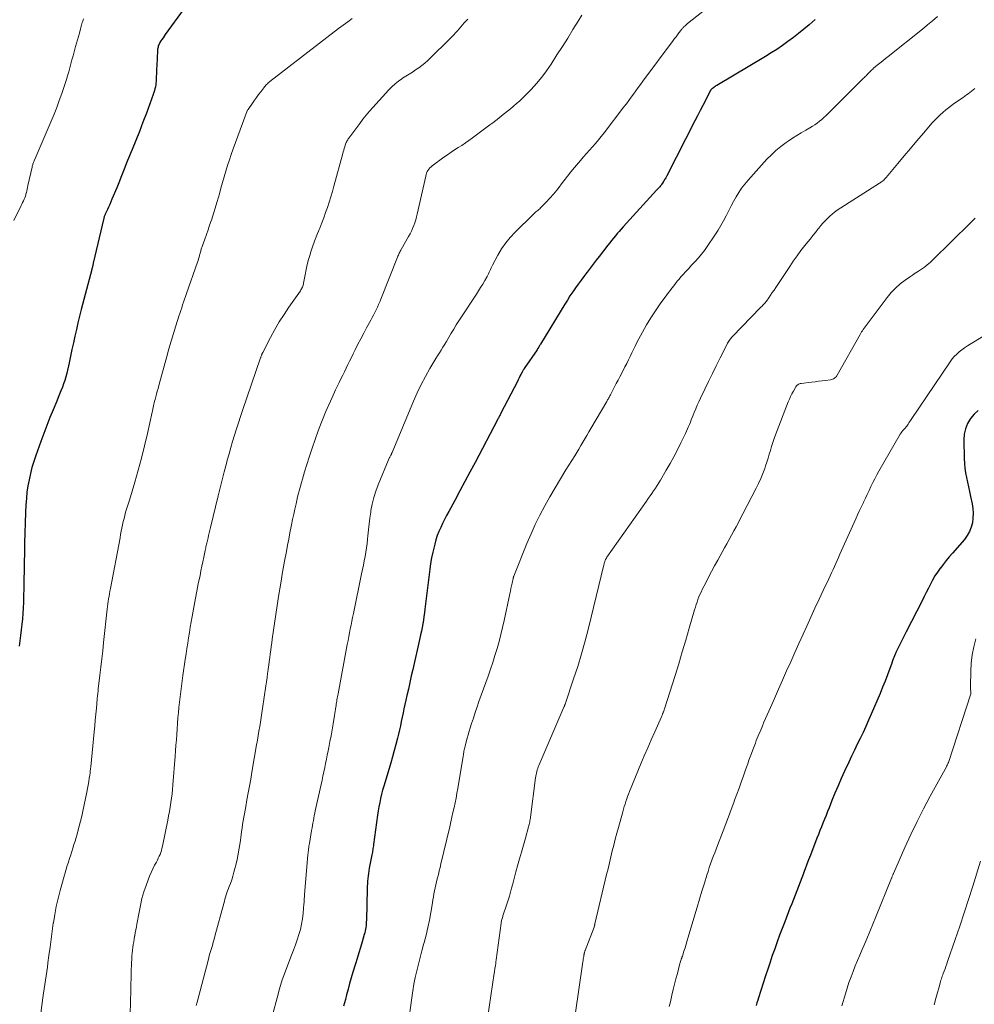
# Model space of a CAD drawing. Units: feet. Extents: x 1934991 to 1940000, y 510000 to 515000.
# Drawn here: x 1936713 to 1936864, y 510807 to 510963 of the extents above; entities that cross this region are included whole.
import ezdxf

# ---------------------------------------------------------------- set-up
doc = ezdxf.new("R2010")
doc.units = ezdxf.units.FT
doc.header["$LTSCALE"] = 100
doc.header["$MEASUREMENT"] = 0
doc.layers.add('CONTOUR INDEX', color=32, linetype='Continuous', lineweight=25)
doc.layers.add('CONTOUR INTERMEDIATE', color=40, linetype='Continuous', lineweight=15)

msp = doc.modelspace()

# ---------------------------------------------------------------- linework, layer by layer
at = {"layer": 'CONTOUR INDEX', "flags": 128}
for points, elevation in [([(1936738.94, 510964.52), (1936735.94, 510960.37), (1936735.77, 510960.12), (1936735.59, 510959.87), (1936735.42, 510959.62), (1936735.26, 510959.36), (1936735.1, 510959.12), (1936735.02, 510958.98), (1936734.95, 510958.84), (1936734.88, 510958.68), (1936734.83, 510958.53), (1936734.79, 510958.37), (1936734.75, 510958.21), (1936734.73, 510958.05), (1936734.72, 510957.89), (1936734.7, 510957.43), (1936734.68, 510957.04), (1936734.66, 510956.65), (1936734.64, 510956.26), (1936734.63, 510955.87), (1936734.51, 510953.32), (1936734.49, 510953.02), (1936734.46, 510952.71), (1936734.42, 510952.41), (1936734.37, 510952.11), (1936734.3, 510951.81), (1936734.23, 510951.51), (1936734.14, 510951.22), (1936734.04, 510950.93), (1936732.95, 510947.95), (1936732.41, 510946.51), (1936731.86, 510945.08), (1936731.3, 510943.65), (1936730.72, 510942.23), (1936729.99, 510940.46), (1936729.77, 510939.93), (1936729.55, 510939.39), (1936729.33, 510938.85), (1936729.12, 510938.31), (1936728.91, 510937.77), (1936728.7, 510937.23), (1936728.48, 510936.69), (1936728.26, 510936.15), (1936727.52, 510934.34), (1936727.35, 510933.93), (1936727.17, 510933.53), (1936726.99, 510933.12), (1936726.8, 510932.72), (1936726.5, 510932.11), (1936726.46, 510932.02), (1936726.42, 510931.92), (1936726.38, 510931.83), (1936726.34, 510931.73), (1936726.31, 510931.64), (1936726.28, 510931.54), (1936726.25, 510931.44), (1936726.23, 510931.34), (1936724.57, 510924.23), (1936724.54, 510924.11), (1936724.51, 510923.99), (1936724.48, 510923.86), (1936724.45, 510923.74), (1936724.42, 510923.62), (1936724.39, 510923.5), (1936724.35, 510923.37), (1936724.32, 510923.25), (1936722.66, 510916.92), (1936722.39, 510915.87), (1936722.13, 510914.82), (1936721.89, 510913.76), (1936721.66, 510912.71), (1936721.43, 510911.65), (1936721.2, 510910.59), (1936720.96, 510909.53), (1936720.73, 510908.48), (1936720.36, 510906.85), (1936720.22, 510906.28), (1936720.06, 510905.72), (1936719.88, 510905.17), (1936719.68, 510904.63), (1936719.46, 510904.08), (1936719.25, 510903.54), (1936719.03, 510903), (1936718.81, 510902.46), (1936718.23, 510901.07), (1936717.72, 510899.84), (1936717.23, 510898.59), (1936716.76, 510897.35), (1936716.29, 510896.09), (1936715.48, 510893.87), (1936715.16, 510892.92), (1936714.87, 510891.97), (1936714.62, 510891), (1936714.41, 510890.02), (1936714.23, 510889.04), (1936714.09, 510888.05), (1936713.99, 510887.06), (1936713.93, 510886.06), (1936713.88, 510884.85), (1936713.82, 510883.24), (1936713.76, 510881.63), (1936713.72, 510880.03), (1936713.69, 510878.42), (1936713.67, 510876.98), (1936713.64, 510875.63), (1936713.61, 510874.29), (1936713.58, 510872.94), (1936713.54, 510871.59), (1936713.52, 510870.63), (1936713.48, 510869.76), (1936713.43, 510868.9), (1936713.37, 510868.03), (1936713.29, 510867.16), (1936713.19, 510866.3), (1936713.09, 510865.43), (1936712.98, 510864.57), (1936712.87, 510863.71)], 1000), ([(1936838.61, 510962.76), (1936837.64, 510961.91), (1936836.83, 510961.23), (1936836, 510960.55), (1936835.16, 510959.9), (1936834.31, 510959.26), (1936833.45, 510958.64), (1936832.57, 510958.04), (1936831.68, 510957.47), (1936830.77, 510956.91), (1936823.08, 510952.33), (1936822.94, 510952.25), (1936822.8, 510952.16), (1936822.67, 510952.07), (1936822.53, 510951.98), (1936822.38, 510951.87), (1936822.32, 510951.83), (1936822.27, 510951.79), (1936822.23, 510951.74), (1936822.18, 510951.69), (1936822.14, 510951.64), (1936822.1, 510951.59), (1936822.07, 510951.53), (1936822.03, 510951.47), (1936821.26, 510949.97), (1936820.84, 510949.16), (1936820.42, 510948.35), (1936820.01, 510947.54), (1936819.59, 510946.73), (1936815.19, 510938.07), (1936815.13, 510937.95), (1936815.06, 510937.83), (1936814.99, 510937.71), (1936814.92, 510937.59), (1936814.83, 510937.46), (1936814.8, 510937.41), (1936814.77, 510937.36), (1936814.74, 510937.31), (1936814.71, 510937.26), (1936814.68, 510937.21), (1936814.65, 510937.17), (1936814.62, 510937.12), (1936814.59, 510937.07), (1936814.34, 510936.7), (1936814.26, 510936.58), (1936814.17, 510936.45), (1936814.07, 510936.33), (1936813.97, 510936.22), (1936813.87, 510936.11), (1936813.77, 510935.99), (1936813.67, 510935.88), (1936813.56, 510935.77), (1936808.29, 510929.99), (1936807.97, 510929.64), (1936807.66, 510929.28), (1936807.35, 510928.92), (1936807.05, 510928.56), (1936806.75, 510928.19), (1936806.45, 510927.83), (1936806.16, 510927.45), (1936805.86, 510927.08), (1936804.5, 510925.32), (1936804.02, 510924.7), (1936803.54, 510924.07), (1936803.05, 510923.45), (1936802.57, 510922.82), (1936802.54, 510922.78), (1936802.08, 510922.17), (1936801.63, 510921.56), (1936801.18, 510920.95), (1936800.73, 510920.33), (1936800.3, 510919.7), (1936799.87, 510919.07), (1936799.46, 510918.43), (1936799.06, 510917.78), (1936795.21, 510911.43), (1936795.15, 510911.32), (1936795.08, 510911.22), (1936795.02, 510911.11), (1936794.95, 510911), (1936794.89, 510910.9), (1936794.82, 510910.79), (1936794.75, 510910.69), (1936794.68, 510910.58), (1936792.64, 510907.58), (1936792.6, 510907.52), (1936792.56, 510907.45), (1936792.51, 510907.39), (1936792.47, 510907.32), (1936792.43, 510907.26), (1936792.39, 510907.19), (1936792.36, 510907.12), (1936792.32, 510907.05), (1936792.11, 510906.65), (1936791.97, 510906.38), (1936791.83, 510906.11), (1936791.69, 510905.84), (1936791.56, 510905.57), (1936788.96, 510900.54), (1936788.9, 510900.41), (1936788.83, 510900.28), (1936788.76, 510900.15), (1936788.7, 510900.02), (1936788.63, 510899.89), (1936788.56, 510899.77), (1936788.5, 510899.64), (1936788.43, 510899.51), (1936784.87, 510892.76), (1936784.07, 510891.25), (1936783.27, 510889.75), (1936782.47, 510888.25), (1936781.67, 510886.75), (1936780.72, 510884.99), (1936780.39, 510884.37), (1936780.07, 510883.74), (1936779.76, 510883.11), (1936779.45, 510882.48), (1936779.17, 510881.84), (1936778.91, 510881.19), (1936778.69, 510880.52), (1936778.5, 510879.85), (1936778.4, 510879.45), (1936778.19, 510878.57), (1936778, 510877.68), (1936777.85, 510876.79), (1936777.73, 510875.89), (1936776.96, 510869.55), (1936776.88, 510868.98), (1936776.8, 510868.4), (1936776.71, 510867.83), (1936776.61, 510867.25), (1936776.51, 510866.68), (1936776.4, 510866.11), (1936776.28, 510865.54), (1936776.15, 510864.98), (1936775.04, 510860.06), (1936774.8, 510859.03), (1936774.57, 510857.99), (1936774.34, 510856.95), (1936774.1, 510855.91), (1936773.94, 510855.17), (1936773.79, 510854.51), (1936773.65, 510853.84), (1936773.51, 510853.17), (1936773.37, 510852.5), (1936773.23, 510851.83), (1936773.08, 510851.16), (1936772.93, 510850.5), (1936772.77, 510849.83), (1936772.62, 510849.19), (1936772.37, 510848.21), (1936772.11, 510847.23), (1936771.84, 510846.25), (1936771.56, 510845.28), (1936770.65, 510842.27), (1936770.46, 510841.63), (1936770.28, 510840.98), (1936770.11, 510840.32), (1936769.95, 510839.67), (1936769.81, 510839.01), (1936769.68, 510838.34), (1936769.57, 510837.68), (1936769.47, 510837.01), (1936768.84, 510832.36), (1936768.81, 510832.16), (1936768.78, 510831.96), (1936768.75, 510831.76), (1936768.72, 510831.56), (1936768.68, 510831.35), (1936768.65, 510831.15), (1936768.61, 510830.95), (1936768.57, 510830.75), (1936768.17, 510828.62), (1936768.1, 510828.22), (1936768.03, 510827.81), (1936767.98, 510827.41), (1936767.94, 510827.01), (1936767.9, 510826.6), (1936767.87, 510826.19), (1936767.85, 510825.79), (1936767.83, 510825.38), (1936767.72, 510820.43), (1936767.7, 510820.14), (1936767.68, 510819.85), (1936767.66, 510819.57), (1936767.62, 510819.28), (1936767.57, 510819), (1936767.52, 510818.72), (1936767.45, 510818.44), (1936767.37, 510818.16), (1936767.03, 510816.98), (1936766.77, 510816.11), (1936766.51, 510815.25), (1936766.25, 510814.38), (1936765.99, 510813.51), (1936765.58, 510812.19), (1936765.32, 510811.3), (1936765.06, 510810.41), (1936764.81, 510809.52), (1936764.57, 510808.62), (1936764.39, 510807.91), (1936764.25, 510807.37), (1936764.12, 510806.82)], 980), ([(1936864.35, 510900.98), (1936863.71, 510900.38), (1936863.13, 510899.69), (1936862.68, 510898.9), (1936862.35, 510898.09), (1936862.17, 510897.22), (1936862.1, 510896.33), (1936862.16, 510893.36), (1936862.2, 510892.61), (1936862.26, 510891.86), (1936862.38, 510891.11), (1936862.52, 510890.37), (1936862.68, 510889.63), (1936862.84, 510888.89), (1936863, 510888.15), (1936863.15, 510887.4), (1936863.4, 510886.21), (1936863.51, 510885.47), (1936863.56, 510884.72), (1936863.53, 510883.98), (1936863.44, 510883.24), (1936863.25, 510882.52), (1936862.99, 510881.84), (1936862.62, 510881.2), (1936862.19, 510880.6), (1936860.29, 510878.4), (1936859.8, 510877.83), (1936859.32, 510877.24), (1936858.85, 510876.65), (1936858.39, 510876.06), (1936858.37, 510876.03), (1936857.94, 510875.44), (1936857.53, 510874.82), (1936857.16, 510874.18), (1936856.81, 510873.53), (1936856.49, 510872.87), (1936856.16, 510872.21), (1936855.82, 510871.55), (1936855.49, 510870.89), (1936852.98, 510865.99), (1936852.66, 510865.37), (1936852.34, 510864.74), (1936852.03, 510864.12), (1936851.73, 510863.49), (1936851.43, 510862.85), (1936851.15, 510862.21), (1936850.89, 510861.56), (1936850.65, 510860.9), (1936850.4, 510860.22), (1936850.04, 510859.22), (1936849.66, 510858.22), (1936849.27, 510857.23), (1936848.86, 510856.25), (1936847.47, 510852.97), (1936847.05, 510852.01), (1936846.63, 510851.05), (1936846.18, 510850.11), (1936845.72, 510849.16), (1936845.26, 510848.22), (1936844.8, 510847.28), (1936844.35, 510846.33), (1936843.91, 510845.38), (1936843.26, 510843.97), (1936842.74, 510842.82), (1936842.23, 510841.66), (1936841.74, 510840.5), (1936841.26, 510839.33), (1936840.8, 510838.19), (1936840.56, 510837.59), (1936840.32, 510836.99), (1936840.08, 510836.39), (1936839.84, 510835.78), (1936839.6, 510835.18), (1936839.36, 510834.58), (1936839.13, 510833.97), (1936838.89, 510833.37), (1936837.85, 510830.68), (1936837.58, 510829.98), (1936837.31, 510829.27), (1936837.03, 510828.56), (1936836.76, 510827.85), (1936836.75, 510827.81), (1936836.49, 510827.12), (1936836.22, 510826.44), (1936835.96, 510825.75), (1936835.69, 510825.07), (1936835.43, 510824.39), (1936835.16, 510823.71), (1936834.9, 510823.02), (1936834.63, 510822.34), (1936833.8, 510820.19), (1936833.39, 510819.12), (1936832.99, 510818.06), (1936832.6, 510816.99), (1936832.22, 510815.92), (1936831.84, 510814.85), (1936831.48, 510813.77), (1936831.12, 510812.69), (1936830.76, 510811.61), (1936829.66, 510808.18), (1936829.54, 510807.78), (1936829.41, 510807.38), (1936829.3, 510806.97)], 960)]:
    msp.add_lwpolyline(points, dxfattribs=dict(at, elevation=elevation))
at = {"layer": 'CONTOUR INTERMEDIATE', "flags": 128}
for points, elevation in [([(1936822.6, 510965.37), (1936818.46, 510962.1), (1936818.35, 510962.02), (1936818.25, 510961.93), (1936818.15, 510961.85), (1936818.05, 510961.77), (1936818.03, 510961.75), (1936817.94, 510961.67), (1936817.85, 510961.59), (1936817.76, 510961.5), (1936817.68, 510961.41), (1936817.6, 510961.32), (1936817.53, 510961.22), (1936817.45, 510961.13), (1936817.38, 510961.03), (1936817.08, 510960.63), (1936816.86, 510960.33), (1936816.64, 510960.03), (1936816.41, 510959.73), (1936816.19, 510959.43), (1936811.39, 510953.01), (1936811.02, 510952.5), (1936810.64, 510952), (1936810.27, 510951.48), (1936809.9, 510950.97), (1936809.54, 510950.46), (1936809.16, 510949.95), (1936808.78, 510949.45), (1936808.4, 510948.95), (1936805.26, 510944.84), (1936804.82, 510944.28), (1936804.37, 510943.72), (1936803.9, 510943.18), (1936803.43, 510942.64), (1936802.96, 510942.11), (1936802.49, 510941.57), (1936802.02, 510941.04), (1936801.56, 510940.49), (1936800.6, 510939.37), (1936800.03, 510938.68), (1936799.46, 510937.98), (1936798.91, 510937.28), (1936798.36, 510936.56), (1936798.3, 510936.47), (1936797.78, 510935.81), (1936797.25, 510935.16), (1936796.69, 510934.53), (1936796.12, 510933.91), (1936795.23, 510932.98), (1936795.09, 510932.84), (1936794.94, 510932.71), (1936794.8, 510932.58), (1936794.64, 510932.46), (1936794.49, 510932.34), (1936794.34, 510932.21), (1936794.2, 510932.08), (1936794.05, 510931.95), (1936791.22, 510929.16), (1936790.45, 510928.32), (1936789.72, 510927.44), (1936789.08, 510926.5), (1936788.5, 510925.52), (1936787.64, 510923.94), (1936787.53, 510923.72), (1936787.42, 510923.49), (1936787.31, 510923.27), (1936787.21, 510923.04), (1936787.12, 510922.81), (1936787.01, 510922.58), (1936786.9, 510922.36), (1936786.78, 510922.14), (1936786.4, 510921.49), (1936786.08, 510920.94), (1936785.76, 510920.41), (1936785.42, 510919.88), (1936785.08, 510919.35), (1936782.71, 510915.76), (1936782.3, 510915.13), (1936781.89, 510914.49), (1936781.5, 510913.84), (1936781.11, 510913.19), (1936780.89, 510912.8), (1936780.62, 510912.34), (1936780.35, 510911.88), (1936780.08, 510911.43), (1936779.8, 510910.97), (1936779.52, 510910.52), (1936779.25, 510910.07), (1936778.97, 510909.62), (1936778.7, 510909.16), (1936777.75, 510907.59), (1936777.03, 510906.34), (1936776.35, 510905.06), (1936775.72, 510903.76), (1936775.14, 510902.44), (1936771.77, 510894.34), (1936771.74, 510894.28), (1936771.72, 510894.21), (1936771.69, 510894.15), (1936771.66, 510894.08), (1936771.63, 510894.02), (1936771.6, 510893.96), (1936771.57, 510893.89), (1936771.53, 510893.83), (1936771.51, 510893.78), (1936771.46, 510893.7), (1936771.41, 510893.61), (1936771.37, 510893.52), (1936771.33, 510893.43), (1936769.57, 510889.21), (1936769.2, 510888.22), (1936768.88, 510887.21), (1936768.63, 510886.18), (1936768.43, 510885.14), (1936768.4, 510884.92), (1936768.27, 510883.98), (1936768.14, 510883.04), (1936768.04, 510882.1), (1936767.94, 510881.16), (1936767.89, 510880.66), (1936767.82, 510879.96), (1936767.73, 510879.27), (1936767.63, 510878.58), (1936767.51, 510877.89), (1936767.37, 510877.21), (1936767.24, 510876.52), (1936767.1, 510875.84), (1936766.96, 510875.15), (1936765.65, 510868.89), (1936765.52, 510868.28), (1936765.4, 510867.67), (1936765.28, 510867.06), (1936765.16, 510866.45), (1936765.04, 510865.84), (1936764.92, 510865.23), (1936764.81, 510864.62), (1936764.69, 510864.01), (1936763.23, 510856.21), (1936763.18, 510855.98), (1936763.14, 510855.74), (1936763.1, 510855.5), (1936763.06, 510855.27), (1936763.02, 510855.03), (1936762.98, 510854.8), (1936762.95, 510854.56), (1936762.91, 510854.32), (1936762.88, 510854.12), (1936762.83, 510853.78), (1936762.78, 510853.44), (1936762.72, 510853.1), (1936762.66, 510852.76), (1936762.44, 510851.43), (1936762.28, 510850.5), (1936762.12, 510849.57), (1936761.94, 510848.64), (1936761.77, 510847.71), (1936761.67, 510847.18), (1936761.53, 510846.52), (1936761.4, 510845.85), (1936761.26, 510845.19), (1936761.12, 510844.53), (1936760.98, 510843.87), (1936760.84, 510843.21), (1936760.7, 510842.55), (1936760.55, 510841.89), (1936759.64, 510837.73), (1936759.56, 510837.34), (1936759.48, 510836.95), (1936759.4, 510836.56), (1936759.33, 510836.17), (1936759.26, 510835.78), (1936759.19, 510835.39), (1936759.12, 510835), (1936759.05, 510834.6), (1936758.71, 510832.54), (1936758.68, 510832.33), (1936758.64, 510832.11), (1936758.61, 510831.89), (1936758.58, 510831.67), (1936758.55, 510831.45), (1936758.52, 510831.23), (1936758.5, 510831.01), (1936758.48, 510830.79), (1936757.93, 510824.43), (1936757.92, 510824.26), (1936757.91, 510824.08), (1936757.9, 510823.9), (1936757.89, 510823.72), (1936757.88, 510823.55), (1936757.87, 510823.37), (1936757.86, 510823.19), (1936757.85, 510823.01), (1936757.72, 510821.52), (1936757.62, 510820.66), (1936757.48, 510819.81), (1936757.29, 510818.98), (1936757.06, 510818.15), (1936756.79, 510817.33), (1936756.52, 510816.51), (1936756.22, 510815.7), (1936755.9, 510814.9), (1936755.45, 510813.77), (1936754.92, 510812.39), (1936754.43, 510811.01), (1936754, 510809.6), (1936753.61, 510808.18), (1936752.95, 510805.65)], 984), ([(1936723.03, 510962.86), (1936722.96, 510962.67), (1936722.9, 510962.48), (1936722.83, 510962.28), (1936722.77, 510962.08), (1936722.72, 510961.88), (1936722.66, 510961.68), (1936722.61, 510961.49), (1936722.55, 510961.29), (1936722.37, 510960.62), (1936722.22, 510960.09), (1936722.08, 510959.55), (1936721.93, 510959.02), (1936721.78, 510958.49), (1936721.37, 510957.03), (1936721.19, 510956.4), (1936721.02, 510955.77), (1936720.85, 510955.14), (1936720.68, 510954.5), (1936720.51, 510953.87), (1936720.33, 510953.25), (1936720.13, 510952.62), (1936719.93, 510952), (1936719.59, 510951.04), (1936719.2, 510949.94), (1936718.8, 510948.85), (1936718.36, 510947.77), (1936717.92, 510946.7), (1936715.22, 510940.43), (1936715.17, 510940.3), (1936715.12, 510940.18), (1936715.07, 510940.05), (1936715.03, 510939.92), (1936714.99, 510939.79), (1936714.95, 510939.66), (1936714.92, 510939.53), (1936714.89, 510939.4), (1936714.25, 510936.5), (1936714.18, 510936.22), (1936714.12, 510935.95), (1936714.05, 510935.67), (1936713.99, 510935.39), (1936713.98, 510935.37), (1936713.91, 510935.1), (1936713.83, 510934.85), (1936713.73, 510934.59), (1936713.63, 510934.34), (1936713.52, 510934.09), (1936713.4, 510933.84), (1936713.29, 510933.59), (1936713.17, 510933.35), (1936712.03, 510930.97)], 1004), ([(1936765.48, 510962.93), (1936764.76, 510962.41), (1936764.04, 510961.88), (1936763.33, 510961.34), (1936752.46, 510952.95), (1936752.33, 510952.84), (1936752.2, 510952.73), (1936752.07, 510952.61), (1936751.95, 510952.49), (1936751.83, 510952.37), (1936751.72, 510952.24), (1936751.61, 510952.1), (1936751.5, 510951.97), (1936751.03, 510951.35), (1936750.69, 510950.9), (1936750.36, 510950.45), (1936750.03, 510949.99), (1936749.7, 510949.54), (1936749.01, 510948.55), (1936748.99, 510948.53), (1936748.98, 510948.51), (1936748.97, 510948.49), (1936748.96, 510948.47), (1936748.92, 510948.39), (1936748.91, 510948.37), (1936748.9, 510948.35), (1936748.89, 510948.33), (1936748.88, 510948.31), (1936746.67, 510942.32), (1936746.36, 510941.44), (1936746.06, 510940.56), (1936745.78, 510939.68), (1936745.5, 510938.79), (1936745.25, 510937.9), (1936744.99, 510937), (1936744.74, 510936.11), (1936744.49, 510935.21), (1936744.35, 510934.69), (1936744.1, 510933.82), (1936743.84, 510932.95), (1936743.57, 510932.08), (1936743.28, 510931.22), (1936743.19, 510930.95), (1936742.94, 510930.23), (1936742.69, 510929.5), (1936742.43, 510928.78), (1936742.17, 510928.05), (1936741.76, 510926.9), (1936741.71, 510926.75), (1936741.66, 510926.6), (1936741.61, 510926.45), (1936741.57, 510926.3), (1936741.53, 510926.15), (1936741.49, 510926), (1936741.44, 510925.85), (1936741.4, 510925.69), (1936741.34, 510925.47), (1936741.27, 510925.21), (1936741.19, 510924.95), (1936741.11, 510924.69), (1936741.02, 510924.43), (1936739.3, 510919.44), (1936739.14, 510918.99), (1936738.99, 510918.55), (1936738.84, 510918.1), (1936738.68, 510917.66), (1936738.53, 510917.21), (1936738.38, 510916.77), (1936738.23, 510916.32), (1936738.09, 510915.87), (1936737.61, 510914.36), (1936737.24, 510913.15), (1936736.87, 510911.94), (1936736.52, 510910.72), (1936736.18, 510909.5), (1936734.93, 510904.92), (1936734.8, 510904.47), (1936734.68, 510904.02), (1936734.56, 510903.56), (1936734.43, 510903.11), (1936734.32, 510902.71), (1936734.26, 510902.45), (1936734.19, 510902.2), (1936734.13, 510901.95), (1936734.07, 510901.7), (1936734.02, 510901.44), (1936733.96, 510901.19), (1936733.91, 510900.93), (1936733.85, 510900.68), (1936733.12, 510897.31), (1936732.68, 510895.38), (1936732.2, 510893.45), (1936731.68, 510891.55), (1936731.12, 510889.64), (1936730.26, 510886.82), (1936730.11, 510886.34), (1936729.97, 510885.85), (1936729.82, 510885.37), (1936729.68, 510884.88), (1936729.55, 510884.4), (1936729.42, 510883.91), (1936729.31, 510883.42), (1936729.2, 510882.92), (1936729.19, 510882.9), (1936729.09, 510882.39), (1936728.99, 510881.88), (1936728.89, 510881.37), (1936728.79, 510880.86), (1936727.26, 510872.83), (1936727.19, 510872.42), (1936727.12, 510872.02), (1936727.05, 510871.62), (1936726.99, 510871.21), (1936726.93, 510870.81), (1936726.88, 510870.4), (1936726.83, 510869.99), (1936726.78, 510869.59), (1936726.19, 510864.31), (1936726.05, 510863.01), (1936725.9, 510861.72), (1936725.76, 510860.43), (1936725.61, 510859.14), (1936725.36, 510856.96), (1936725.33, 510856.76), (1936725.31, 510856.56), (1936725.29, 510856.36), (1936725.26, 510856.16), (1936725.24, 510855.96), (1936725.22, 510855.76), (1936725.2, 510855.56), (1936725.18, 510855.36), (1936725.05, 510853.91), (1936724.96, 510852.98), (1936724.87, 510852.05), (1936724.79, 510851.13), (1936724.7, 510850.2), (1936724.17, 510844.66), (1936724.13, 510844.33), (1936724.09, 510843.99), (1936724.05, 510843.66), (1936724, 510843.32), (1936723.94, 510842.88), (1936723.86, 510842.32), (1936723.76, 510841.77), (1936723.66, 510841.22), (1936723.55, 510840.67), (1936722.91, 510837.66), (1936722.74, 510836.86), (1936722.55, 510836.07), (1936722.35, 510835.28), (1936722.13, 510834.49), (1936722, 510834.03), (1936721.84, 510833.48), (1936721.68, 510832.93), (1936721.51, 510832.38), (1936721.35, 510831.83), (1936721.17, 510831.28), (1936721, 510830.73), (1936720.82, 510830.18), (1936720.64, 510829.64), (1936720.63, 510829.61), (1936720.45, 510829.05), (1936720.28, 510828.49), (1936720.11, 510827.93), (1936719.95, 510827.36), (1936719.33, 510825.13), (1936719, 510823.86), (1936718.71, 510822.59), (1936718.47, 510821.3), (1936718.26, 510820.01), (1936718.25, 510819.95), (1936718.08, 510818.68), (1936717.9, 510817.41), (1936717.73, 510816.14), (1936717.56, 510814.87), (1936717.41, 510813.71), (1936717.32, 510813.02), (1936717.22, 510812.33), (1936717.12, 510811.64), (1936717.02, 510810.95), (1936716.91, 510810.26), (1936716.81, 510809.57), (1936716.71, 510808.88), (1936716.61, 510808.18), (1936715.84, 510802.52)], 996), ([(1936783.71, 510962.83), (1936783.46, 510962.55), (1936783.18, 510962.23), (1936782.9, 510961.92), (1936782.63, 510961.6), (1936782.36, 510961.27), (1936782.08, 510960.95), (1936781.8, 510960.64), (1936781.51, 510960.34), (1936781.22, 510960.04), (1936777.4, 510956.29), (1936776.95, 510955.88), (1936776.49, 510955.48), (1936776, 510955.12), (1936775.49, 510954.78), (1936774.97, 510954.45), (1936774.45, 510954.13), (1936773.94, 510953.79), (1936773.42, 510953.46), (1936773.31, 510953.39), (1936772.76, 510953), (1936772.23, 510952.58), (1936771.73, 510952.13), (1936771.26, 510951.65), (1936768.74, 510948.87), (1936768.2, 510948.26), (1936767.67, 510947.63), (1936767.15, 510946.98), (1936766.66, 510946.33), (1936764.94, 510944.01), (1936764.85, 510943.88), (1936764.77, 510943.75), (1936764.69, 510943.62), (1936764.61, 510943.48), (1936764.54, 510943.34), (1936764.48, 510943.2), (1936764.43, 510943.06), (1936764.38, 510942.91), (1936764.29, 510942.66), (1936764.21, 510942.39), (1936764.13, 510942.11), (1936764.05, 510941.84), (1936763.97, 510941.56), (1936762.57, 510936.41), (1936762.33, 510935.57), (1936762.09, 510934.73), (1936761.83, 510933.9), (1936761.56, 510933.07), (1936761.27, 510932.24), (1936760.97, 510931.42), (1936760.66, 510930.61), (1936760.33, 510929.8), (1936760.23, 510929.55), (1936759.87, 510928.65), (1936759.53, 510927.74), (1936759.21, 510926.83), (1936758.9, 510925.9), (1936758.82, 510925.64), (1936758.58, 510924.84), (1936758.37, 510924.04), (1936758.18, 510923.23), (1936758.02, 510922.41), (1936757.78, 510921.09), (1936757.75, 510920.93), (1936757.71, 510920.78), (1936757.65, 510920.62), (1936757.6, 510920.47), (1936757.53, 510920.32), (1936757.45, 510920.17), (1936757.37, 510920.03), (1936757.28, 510919.89), (1936755.48, 510917.32), (1936754.7, 510916.15), (1936753.95, 510914.97), (1936753.25, 510913.75), (1936752.58, 510912.52), (1936751.33, 510910.14), (1936751.3, 510910.09), (1936751.28, 510910.04), (1936751.26, 510909.98), (1936751.23, 510909.93), (1936751.21, 510909.88), (1936751.2, 510909.83), (1936751.18, 510909.78), (1936751.16, 510909.72), (1936751.13, 510909.64), (1936751.1, 510909.55), (1936751.06, 510909.46), (1936751.03, 510909.36), (1936751, 510909.27), (1936748.14, 510900.98), (1936747.81, 510900), (1936747.49, 510899.03), (1936747.17, 510898.05), (1936746.87, 510897.07), (1936746.57, 510896.08), (1936746.28, 510895.1), (1936746.01, 510894.11), (1936745.74, 510893.11), (1936745.59, 510892.57), (1936745.26, 510891.3), (1936744.93, 510890.03), (1936744.61, 510888.75), (1936744.3, 510887.48), (1936743.09, 510882.46), (1936742.99, 510882.06), (1936742.89, 510881.65), (1936742.79, 510881.24), (1936742.69, 510880.83), (1936742.59, 510880.4), (1936742.54, 510880.21), (1936742.49, 510880.02), (1936742.45, 510879.83), (1936742.41, 510879.63), (1936742.36, 510879.44), (1936742.32, 510879.25), (1936742.28, 510879.06), (1936742.24, 510878.87), (1936742.02, 510877.8), (1936741.87, 510877.08), (1936741.72, 510876.35), (1936741.57, 510875.62), (1936741.43, 510874.9), (1936741.16, 510873.57), (1936740.93, 510872.43), (1936740.71, 510871.29), (1936740.5, 510870.15), (1936740.28, 510869.01), (1936740.17, 510868.41), (1936740.02, 510867.57), (1936739.88, 510866.72), (1936739.74, 510865.88), (1936739.61, 510865.03), (1936739.48, 510864.18), (1936739.35, 510863.34), (1936739.22, 510862.49), (1936739.1, 510861.64), (1936738.72, 510859.07), (1936738.55, 510857.82), (1936738.38, 510856.56), (1936738.23, 510855.3), (1936738.09, 510854.04), (1936738.01, 510853.24), (1936737.92, 510852.38), (1936737.85, 510851.52), (1936737.79, 510850.65), (1936737.74, 510849.79), (1936737.69, 510848.92), (1936737.63, 510848.06), (1936737.57, 510847.19), (1936737.51, 510846.33), (1936737.15, 510841.8), (1936737.09, 510841.1), (1936737.01, 510840.4), (1936736.92, 510839.7), (1936736.82, 510839), (1936736.71, 510838.3), (1936736.59, 510837.61), (1936736.46, 510836.91), (1936736.33, 510836.22), (1936735.49, 510832.11), (1936735.42, 510831.78), (1936735.33, 510831.46), (1936735.23, 510831.14), (1936735.11, 510830.83), (1936734.98, 510830.52), (1936734.84, 510830.22), (1936734.69, 510829.92), (1936734.54, 510829.62), (1936734.25, 510829.1), (1936733.96, 510828.54), (1936733.69, 510827.97), (1936733.45, 510827.39), (1936733.22, 510826.8), (1936732.91, 510825.92), (1936732.57, 510824.88), (1936732.26, 510823.83), (1936732.01, 510822.77), (1936731.79, 510821.7), (1936731.45, 510819.82), (1936731.37, 510819.35), (1936731.28, 510818.88), (1936731.2, 510818.42), (1936731.11, 510817.95), (1936731.1, 510817.89), (1936731.02, 510817.45), (1936730.95, 510817.01), (1936730.88, 510816.56), (1936730.81, 510816.12), (1936730.75, 510815.67), (1936730.7, 510815.23), (1936730.66, 510814.78), (1936730.63, 510814.33), (1936730.63, 510814.22), (1936730.61, 510813.72), (1936730.59, 510813.22), (1936730.57, 510812.71), (1936730.56, 510812.21), (1936730.49, 510809.39), (1936730.43, 510807.47), (1936730.37, 510805.56)], 992), ([(1936801.77, 510963.46), (1936801.18, 510962.49), (1936800.35, 510961.15), (1936799.51, 510959.82), (1936798.67, 510958.49), (1936797.82, 510957.16), (1936796.9, 510955.72), (1936796.17, 510954.66), (1936795.41, 510953.63), (1936794.58, 510952.65), (1936793.72, 510951.7), (1936792.79, 510950.74), (1936792.35, 510950.3), (1936791.91, 510949.87), (1936791.44, 510949.46), (1936790.97, 510949.06), (1936790.92, 510949.03), (1936790.46, 510948.65), (1936790, 510948.28), (1936789.54, 510947.91), (1936789.08, 510947.54), (1936788.62, 510947.17), (1936788.16, 510946.81), (1936787.69, 510946.45), (1936787.22, 510946.09), (1936784.47, 510944.04), (1936783.92, 510943.64), (1936783.36, 510943.25), (1936782.79, 510942.87), (1936782.22, 510942.51), (1936781.65, 510942.14), (1936781.08, 510941.77), (1936780.52, 510941.39), (1936779.96, 510940.99), (1936778.11, 510939.64), (1936777.92, 510939.49), (1936777.74, 510939.32), (1936777.59, 510939.13), (1936777.45, 510938.93), (1936777.33, 510938.71), (1936777.23, 510938.49), (1936777.15, 510938.25), (1936777.08, 510938.01), (1936775.74, 510932.02), (1936775.62, 510931.56), (1936775.5, 510931.1), (1936775.35, 510930.64), (1936775.19, 510930.19), (1936775.01, 510929.75), (1936774.82, 510929.31), (1936774.61, 510928.89), (1936774.38, 510928.47), (1936773.22, 510926.42), (1936773.14, 510926.28), (1936773.06, 510926.13), (1936772.98, 510925.98), (1936772.91, 510925.83), (1936772.84, 510925.67), (1936772.77, 510925.52), (1936772.7, 510925.36), (1936772.63, 510925.21), (1936769.99, 510918.56), (1936769.81, 510918.13), (1936769.63, 510917.71), (1936769.44, 510917.29), (1936769.25, 510916.87), (1936769.05, 510916.46), (1936768.84, 510916.05), (1936768.63, 510915.64), (1936768.41, 510915.23), (1936767.75, 510914.03), (1936767.28, 510913.17), (1936766.82, 510912.3), (1936766.37, 510911.43), (1936765.93, 510910.55), (1936765.62, 510909.91), (1936765.34, 510909.35), (1936765.06, 510908.79), (1936764.79, 510908.22), (1936764.51, 510907.66), (1936764.24, 510907.1), (1936763.97, 510906.53), (1936763.69, 510905.97), (1936763.42, 510905.4), (1936762.85, 510904.21), (1936762.31, 510903.04), (1936761.78, 510901.87), (1936761.27, 510900.68), (1936760.78, 510899.49), (1936760.64, 510899.15), (1936760.11, 510897.77), (1936759.6, 510896.39), (1936759.12, 510895), (1936758.66, 510893.59), (1936757.93, 510891.26), (1936757.76, 510890.7), (1936757.6, 510890.14), (1936757.44, 510889.58), (1936757.28, 510889.01), (1936757.13, 510888.44), (1936756.98, 510887.88), (1936756.85, 510887.31), (1936756.71, 510886.74), (1936756.59, 510886.22), (1936756.41, 510885.4), (1936756.23, 510884.57), (1936756.05, 510883.73), (1936755.88, 510882.9), (1936755.82, 510882.62), (1936755.63, 510881.64), (1936755.44, 510880.66), (1936755.25, 510879.69), (1936755.07, 510878.71), (1936754.79, 510877.17), (1936754.47, 510875.42), (1936754.17, 510873.67), (1936753.89, 510871.91), (1936753.62, 510870.15), (1936752.83, 510864.85), (1936752.75, 510864.27), (1936752.67, 510863.68), (1936752.59, 510863.09), (1936752.51, 510862.5), (1936752.44, 510861.91), (1936752.36, 510861.33), (1936752.28, 510860.74), (1936752.2, 510860.15), (1936752.19, 510860.04), (1936752.1, 510859.39), (1936752.01, 510858.75), (1936751.92, 510858.11), (1936751.82, 510857.47), (1936751.29, 510853.88), (1936751.18, 510853.17), (1936751.07, 510852.45), (1936750.96, 510851.73), (1936750.85, 510851.02), (1936750.73, 510850.3), (1936750.62, 510849.59), (1936750.5, 510848.87), (1936750.37, 510848.16), (1936749.62, 510843.81), (1936749.43, 510842.72), (1936749.23, 510841.62), (1936749.04, 510840.53), (1936748.84, 510839.43), (1936748.64, 510838.37), (1936748.54, 510837.81), (1936748.44, 510837.25), (1936748.35, 510836.68), (1936748.25, 510836.12), (1936748.16, 510835.56), (1936748.08, 510834.99), (1936747.99, 510834.43), (1936747.91, 510833.86), (1936747.75, 510832.68), (1936747.61, 510831.79), (1936747.46, 510830.9), (1936747.28, 510830.02), (1936747.08, 510829.14), (1936746.95, 510828.59), (1936746.79, 510827.99), (1936746.62, 510827.4), (1936746.43, 510826.82), (1936746.22, 510826.24), (1936746.03, 510825.75), (1936745.91, 510825.42), (1936745.79, 510825.09), (1936745.68, 510824.75), (1936745.57, 510824.42), (1936745.47, 510824.08), (1936745.37, 510823.75), (1936745.27, 510823.41), (1936745.18, 510823.07), (1936743.79, 510817.9), (1936743.65, 510817.41), (1936743.52, 510816.93), (1936743.38, 510816.45), (1936743.23, 510815.96), (1936743.09, 510815.48), (1936742.95, 510815), (1936742.82, 510814.51), (1936742.69, 510814.03), (1936740.98, 510807.48), (1936740.84, 510806.96)], 988), ([(1936857.91, 510963.24), (1936857.13, 510962.56), (1936856.34, 510961.9), (1936855.54, 510961.24), (1936850.16, 510956.92), (1936849.72, 510956.57), (1936849.29, 510956.22), (1936848.85, 510955.87), (1936848.42, 510955.52), (1936847.84, 510955.05), (1936847.7, 510954.93), (1936847.56, 510954.81), (1936847.43, 510954.69), (1936847.3, 510954.56), (1936847.17, 510954.43), (1936847.05, 510954.3), (1936846.93, 510954.17), (1936846.8, 510954.03), (1936846.79, 510954.02), (1936846.66, 510953.88), (1936846.53, 510953.74), (1936846.4, 510953.6), (1936846.26, 510953.46), (1936840.65, 510947.89), (1936840.33, 510947.57), (1936839.99, 510947.26), (1936839.65, 510946.97), (1936839.3, 510946.67), (1936838.94, 510946.4), (1936838.57, 510946.13), (1936838.19, 510945.88), (1936837.79, 510945.65), (1936837.14, 510945.28), (1936836.42, 510944.86), (1936835.71, 510944.43), (1936835.01, 510943.98), (1936834.32, 510943.52), (1936834.02, 510943.31), (1936833.2, 510942.71), (1936832.42, 510942.08), (1936831.69, 510941.39), (1936830.98, 510940.67), (1936828, 510937.38), (1936827.48, 510936.76), (1936826.98, 510936.11), (1936826.53, 510935.44), (1936826.11, 510934.74), (1936825.72, 510934.02), (1936825.33, 510933.3), (1936824.96, 510932.57), (1936824.59, 510931.84), (1936824.54, 510931.73), (1936824.14, 510930.95), (1936823.71, 510930.19), (1936823.26, 510929.44), (1936822.78, 510928.7), (1936821.54, 510926.88), (1936821.11, 510926.26), (1936820.65, 510925.66), (1936820.16, 510925.08), (1936819.66, 510924.52), (1936819.55, 510924.41), (1936819.09, 510923.91), (1936818.63, 510923.41), (1936818.17, 510922.91), (1936817.71, 510922.41), (1936817.41, 510922.07), (1936817.11, 510921.73), (1936816.82, 510921.38), (1936816.54, 510921.03), (1936816.26, 510920.67), (1936815.99, 510920.31), (1936815.71, 510919.95), (1936815.44, 510919.59), (1936815.18, 510919.23), (1936814.14, 510917.82), (1936813.38, 510916.74), (1936812.65, 510915.63), (1936811.98, 510914.5), (1936811.33, 510913.35), (1936810.46, 510911.7), (1936810.17, 510911.16), (1936809.9, 510910.61), (1936809.63, 510910.06), (1936809.37, 510909.51), (1936809.11, 510908.96), (1936808.84, 510908.41), (1936808.56, 510907.86), (1936808.28, 510907.31), (1936807.73, 510906.27), (1936807.46, 510905.75), (1936807.19, 510905.23), (1936806.92, 510904.71), (1936806.65, 510904.19), (1936806.25, 510903.42), (1936806.18, 510903.29), (1936806.11, 510903.16), (1936806.04, 510903.03), (1936805.96, 510902.9), (1936805.89, 510902.77), (1936805.82, 510902.64), (1936805.74, 510902.51), (1936805.67, 510902.38), (1936803.18, 510898.12), (1936802.87, 510897.58), (1936802.55, 510897.04), (1936802.23, 510896.5), (1936801.92, 510895.96), (1936801.6, 510895.42), (1936801.27, 510894.88), (1936800.95, 510894.35), (1936800.62, 510893.81), (1936799.23, 510891.58), (1936798.38, 510890.18), (1936797.53, 510888.76), (1936796.71, 510887.33), (1936795.9, 510885.89), (1936795.13, 510884.44), (1936794.39, 510882.96), (1936793.72, 510881.46), (1936793.07, 510879.94), (1936791.01, 510874.81), (1936790.99, 510874.77), (1936790.97, 510874.72), (1936790.96, 510874.67), (1936790.94, 510874.62), (1936790.93, 510874.57), (1936790.92, 510874.52), (1936790.91, 510874.47), (1936790.89, 510874.42), (1936790.73, 510873.68), (1936790.64, 510873.26), (1936790.55, 510872.84), (1936790.46, 510872.42), (1936790.37, 510872), (1936789.47, 510867.78), (1936789.22, 510866.66), (1936788.95, 510865.55), (1936788.66, 510864.45), (1936788.35, 510863.35), (1936788.01, 510862.26), (1936787.67, 510861.17), (1936787.31, 510860.09), (1936786.93, 510859.01), (1936785.5, 510855), (1936785.19, 510854.13), (1936784.89, 510853.25), (1936784.61, 510852.37), (1936784.32, 510851.49), (1936784.11, 510850.81), (1936783.94, 510850.27), (1936783.78, 510849.72), (1936783.63, 510849.17), (1936783.49, 510848.63), (1936783.3, 510847.9), (1936783.25, 510847.71), (1936783.21, 510847.52), (1936783.17, 510847.33), (1936783.13, 510847.14), (1936783.1, 510846.95), (1936783.06, 510846.76), (1936783.03, 510846.56), (1936782.99, 510846.37), (1936782.14, 510841.25), (1936782.01, 510840.49), (1936781.87, 510839.73), (1936781.71, 510838.97), (1936781.56, 510838.22), (1936781.39, 510837.46), (1936781.22, 510836.71), (1936781.05, 510835.95), (1936780.87, 510835.2), (1936779.48, 510829.31), (1936779.35, 510828.77), (1936779.22, 510828.22), (1936779.09, 510827.67), (1936778.95, 510827.13), (1936778.91, 510826.98), (1936778.8, 510826.51), (1936778.68, 510826.03), (1936778.58, 510825.56), (1936778.48, 510825.08), (1936778.38, 510824.6), (1936778.29, 510824.12), (1936778.21, 510823.64), (1936778.13, 510823.16), (1936777.88, 510821.65), (1936777.66, 510820.45), (1936777.42, 510819.25), (1936777.13, 510818.07), (1936776.82, 510816.88), (1936776.74, 510816.61), (1936776.46, 510815.56), (1936776.18, 510814.52), (1936775.92, 510813.47), (1936775.66, 510812.42), (1936775.43, 510811.37), (1936775.21, 510810.31), (1936775.03, 510809.25), (1936774.88, 510808.18), (1936774.31, 510803.94)], 976), ([(1936863.83, 510951.85), (1936863.58, 510951.64), (1936863.32, 510951.43), (1936863.06, 510951.22), (1936862.8, 510951.02), (1936862.53, 510950.83), (1936862.27, 510950.63), (1936861.99, 510950.44), (1936860.64, 510949.51), (1936860.16, 510949.17), (1936859.69, 510948.82), (1936859.23, 510948.46), (1936858.77, 510948.08), (1936858.34, 510947.69), (1936857.91, 510947.29), (1936857.51, 510946.86), (1936857.11, 510946.42), (1936855.71, 510944.78), (1936854.69, 510943.59), (1936853.67, 510942.39), (1936852.67, 510941.19), (1936851.66, 510939.99), (1936849.81, 510937.77), (1936849.69, 510937.64), (1936849.57, 510937.5), (1936849.43, 510937.38), (1936849.29, 510937.25), (1936849.22, 510937.19), (1936849.11, 510937.11), (1936849, 510937.03), (1936848.89, 510936.95), (1936848.77, 510936.87), (1936842.1, 510932.6), (1936841.68, 510932.31), (1936841.28, 510932), (1936840.9, 510931.67), (1936840.53, 510931.31), (1936840.18, 510930.94), (1936839.84, 510930.56), (1936839.51, 510930.18), (1936839.18, 510929.78), (1936839.04, 510929.6), (1936838.64, 510929.1), (1936838.25, 510928.61), (1936837.86, 510928.12), (1936837.46, 510927.63), (1936836.98, 510927.03), (1936836.35, 510926.23), (1936835.74, 510925.42), (1936835.15, 510924.59), (1936834.58, 510923.75), (1936832.38, 510920.4), (1936832.11, 510920), (1936831.84, 510919.59), (1936831.56, 510919.19), (1936831.28, 510918.78), (1936830.91, 510918.27), (1936830.81, 510918.13), (1936830.7, 510917.99), (1936830.59, 510917.86), (1936830.47, 510917.73), (1936830.35, 510917.61), (1936830.23, 510917.48), (1936830.1, 510917.35), (1936829.98, 510917.23), (1936825.53, 510912.65), (1936825.4, 510912.51), (1936825.28, 510912.37), (1936825.17, 510912.22), (1936825.06, 510912.07), (1936824.96, 510911.91), (1936824.87, 510911.75), (1936824.78, 510911.59), (1936824.69, 510911.43), (1936823.61, 510909.29), (1936822.99, 510908.05), (1936822.37, 510906.81), (1936821.76, 510905.56), (1936821.16, 510904.32), (1936820.49, 510902.91), (1936820.23, 510902.35), (1936819.97, 510901.79), (1936819.73, 510901.22), (1936819.49, 510900.65), (1936819.33, 510900.23), (1936819.18, 510899.87), (1936819.03, 510899.5), (1936818.89, 510899.14), (1936818.74, 510898.78), (1936818.59, 510898.42), (1936818.44, 510898.06), (1936818.28, 510897.7), (1936818.11, 510897.35), (1936817.39, 510895.84), (1936816.85, 510894.75), (1936816.29, 510893.66), (1936815.7, 510892.59), (1936815.09, 510891.53), (1936814.16, 510889.95), (1936813.9, 510889.53), (1936813.64, 510889.11), (1936813.37, 510888.69), (1936813.09, 510888.28), (1936812.8, 510887.87), (1936812.52, 510887.47), (1936812.24, 510887.06), (1936811.95, 510886.65), (1936805.72, 510877.8), (1936805.67, 510877.73), (1936805.62, 510877.65), (1936805.58, 510877.58), (1936805.53, 510877.5), (1936805.49, 510877.42), (1936805.45, 510877.34), (1936805.42, 510877.25), (1936805.39, 510877.17), (1936805.37, 510877.09), (1936805.33, 510876.96), (1936805.3, 510876.83), (1936805.26, 510876.7), (1936805.23, 510876.58), (1936802.78, 510866.59), (1936802.26, 510864.56), (1936801.7, 510862.54), (1936801.09, 510860.54), (1936800.45, 510858.55), (1936799.17, 510854.73), (1936799.14, 510854.65), (1936799.11, 510854.57), (1936799.08, 510854.49), (1936799.05, 510854.42), (1936799.02, 510854.34), (1936798.99, 510854.26), (1936798.96, 510854.18), (1936798.92, 510854.11), (1936794.97, 510844.87), (1936794.87, 510844.64), (1936794.78, 510844.4), (1936794.71, 510844.16), (1936794.64, 510843.92), (1936794.57, 510843.68), (1936794.52, 510843.44), (1936794.48, 510843.19), (1936794.44, 510842.94), (1936793.64, 510836.73), (1936793.62, 510836.54), (1936793.59, 510836.34), (1936793.55, 510836.15), (1936793.52, 510835.95), (1936793.48, 510835.76), (1936793.43, 510835.56), (1936793.38, 510835.37), (1936793.33, 510835.18), (1936792.82, 510833.38), (1936792.51, 510832.29), (1936792.2, 510831.2), (1936791.9, 510830.11), (1936791.6, 510829.02), (1936791.34, 510828.08), (1936791.17, 510827.44), (1936791, 510826.8), (1936790.83, 510826.16), (1936790.66, 510825.51), (1936790.49, 510824.87), (1936790.3, 510824.23), (1936790.11, 510823.6), (1936789.9, 510822.97), (1936789.28, 510821.13), (1936789.24, 510820.99), (1936789.19, 510820.84), (1936789.15, 510820.69), (1936789.11, 510820.54), (1936789.07, 510820.4), (1936789.04, 510820.25), (1936789.01, 510820.09), (1936788.99, 510819.94), (1936788.22, 510814.16), (1936788.18, 510813.87), (1936788.14, 510813.58), (1936788.09, 510813.29), (1936788.05, 510813), (1936788.02, 510812.82), (1936787.99, 510812.62), (1936787.96, 510812.42), (1936787.94, 510812.23), (1936787.91, 510812.03), (1936786.84, 510804.87)], 972), ([(1936863.88, 510931.34), (1936863.63, 510931.11), (1936863.39, 510930.87), (1936863.15, 510930.63), (1936857.17, 510924.73), (1936856.75, 510924.34), (1936856.32, 510923.97), (1936855.86, 510923.63), (1936855.39, 510923.31), (1936854.91, 510923), (1936854.43, 510922.69), (1936853.96, 510922.37), (1936853.49, 510922.04), (1936852.81, 510921.57), (1936852.03, 510920.97), (1936851.29, 510920.32), (1936850.63, 510919.61), (1936850, 510918.85), (1936846.2, 510913.77), (1936846.13, 510913.68), (1936846.07, 510913.58), (1936846.01, 510913.48), (1936845.95, 510913.38), (1936845.89, 510913.28), (1936845.83, 510913.18), (1936845.78, 510913.08), (1936845.72, 510912.98), (1936842.1, 510906.57), (1936842.01, 510906.43), (1936841.9, 510906.3), (1936841.78, 510906.18), (1936841.65, 510906.07), (1936841.51, 510905.97), (1936841.35, 510905.9), (1936841.19, 510905.85), (1936841.03, 510905.82), (1936840.26, 510905.73), (1936839.7, 510905.66), (1936839.15, 510905.59), (1936838.59, 510905.52), (1936838.04, 510905.45), (1936836.4, 510905.24), (1936836.26, 510905.21), (1936836.12, 510905.17), (1936835.99, 510905.11), (1936835.86, 510905.04), (1936835.75, 510904.95), (1936835.65, 510904.85), (1936835.56, 510904.73), (1936835.48, 510904.61), (1936835.16, 510904.04), (1936834.94, 510903.62), (1936834.73, 510903.19), (1936834.54, 510902.76), (1936834.36, 510902.32), (1936832.34, 510897.13), (1936832.12, 510896.52), (1936831.91, 510895.91), (1936831.71, 510895.3), (1936831.53, 510894.67), (1936831.36, 510894.05), (1936831.17, 510893.43), (1936830.98, 510892.82), (1936830.77, 510892.2), (1936830.64, 510891.81), (1936830.34, 510891.01), (1936830.03, 510890.22), (1936829.67, 510889.45), (1936829.29, 510888.68), (1936827.19, 510884.64), (1936826.83, 510883.96), (1936826.48, 510883.29), (1936826.12, 510882.61), (1936825.76, 510881.93), (1936825.4, 510881.26), (1936825.04, 510880.59), (1936824.67, 510879.92), (1936824.3, 510879.25), (1936823.22, 510877.31), (1936822.73, 510876.42), (1936822.25, 510875.52), (1936821.77, 510874.62), (1936821.31, 510873.72), (1936820.77, 510872.66), (1936820.58, 510872.28), (1936820.41, 510871.89), (1936820.24, 510871.5), (1936820.09, 510871.11), (1936819.95, 510870.7), (1936819.82, 510870.3), (1936819.69, 510869.9), (1936819.57, 510869.49), (1936818.72, 510866.56), (1936818.18, 510864.69), (1936817.62, 510862.83), (1936817.05, 510860.96), (1936816.47, 510859.1), (1936814.81, 510853.85), (1936814.77, 510853.72), (1936814.73, 510853.6), (1936814.69, 510853.47), (1936814.64, 510853.35), (1936814.62, 510853.29), (1936814.59, 510853.2), (1936814.55, 510853.11), (1936814.51, 510853.01), (1936814.48, 510852.92), (1936814.44, 510852.83), (1936814.4, 510852.73), (1936814.36, 510852.64), (1936814.32, 510852.55), (1936813.26, 510850.2), (1936812.7, 510848.93), (1936812.15, 510847.66), (1936811.61, 510846.39), (1936811.08, 510845.11), (1936809.29, 510840.76), (1936809.13, 510840.36), (1936808.98, 510839.97), (1936808.84, 510839.58), (1936808.7, 510839.18), (1936808.57, 510838.78), (1936808.45, 510838.38), (1936808.33, 510837.97), (1936808.21, 510837.57), (1936807.53, 510835.09), (1936807.28, 510834.16), (1936807.03, 510833.23), (1936806.79, 510832.3), (1936806.56, 510831.37), (1936806.33, 510830.43), (1936806.1, 510829.5), (1936805.88, 510828.56), (1936805.65, 510827.63), (1936803.81, 510819.86), (1936803.8, 510819.78), (1936803.78, 510819.7), (1936803.76, 510819.62), (1936803.74, 510819.55), (1936803.71, 510819.39), (1936803.69, 510819.31), (1936802.26, 510815.65), (1936802.23, 510815.56), (1936802.2, 510815.47), (1936802.17, 510815.38), (1936802.15, 510815.29), (1936802.13, 510815.2), (1936802.11, 510815.11), (1936802.09, 510815.02), (1936802.07, 510814.93), (1936802.04, 510814.68), (1936802.01, 510814.46), (1936801.98, 510814.25), (1936801.95, 510814.03), (1936801.92, 510813.82), (1936800.13, 510801.46)], 968), ([(1936865.1, 510912.64), (1936863.12, 510911.47), (1936862.66, 510911.19), (1936862.22, 510910.89), (1936861.79, 510910.57), (1936861.36, 510910.25), (1936860.97, 510909.89), (1936860.59, 510909.52), (1936860.25, 510909.11), (1936859.93, 510908.68), (1936853.78, 510899.56), (1936853.65, 510899.37), (1936853.53, 510899.19), (1936853.41, 510899), (1936853.29, 510898.81), (1936853.07, 510898.47), (1936853.06, 510898.45), (1936853.04, 510898.43), (1936853.03, 510898.41), (1936853.01, 510898.39), (1936852.95, 510898.32), (1936852.94, 510898.31), (1936852.92, 510898.29), (1936852.9, 510898.27), (1936852.89, 510898.25), (1936852.6, 510897.96), (1936852.45, 510897.79), (1936852.31, 510897.61), (1936852.17, 510897.42), (1936852.05, 510897.23), (1936848.66, 510891.37), (1936848.33, 510890.78), (1936848.01, 510890.17), (1936847.71, 510889.57), (1936847.42, 510888.95), (1936847.13, 510888.33), (1936846.84, 510887.71), (1936846.55, 510887.1), (1936846.25, 510886.49), (1936846.22, 510886.43), (1936845.91, 510885.79), (1936845.6, 510885.15), (1936845.31, 510884.5), (1936845.01, 510883.86), (1936842.51, 510878.25), (1936842.29, 510877.76), (1936842.08, 510877.28), (1936841.86, 510876.79), (1936841.65, 510876.31), (1936841.43, 510875.83), (1936841.21, 510875.34), (1936840.98, 510874.86), (1936840.76, 510874.38), (1936839.88, 510872.54), (1936839.22, 510871.14), (1936838.56, 510869.73), (1936837.92, 510868.32), (1936837.28, 510866.91), (1936836.69, 510865.61), (1936836.04, 510864.16), (1936835.39, 510862.72), (1936834.75, 510861.27), (1936834.1, 510859.83), (1936833.46, 510858.38), (1936832.82, 510856.93), (1936832.18, 510855.48), (1936831.54, 510854.03), (1936830.52, 510851.71), (1936830.21, 510850.99), (1936829.9, 510850.26), (1936829.6, 510849.54), (1936829.31, 510848.8), (1936829.16, 510848.42), (1936828.95, 510847.88), (1936828.74, 510847.33), (1936828.54, 510846.79), (1936828.34, 510846.24), (1936828.14, 510845.69), (1936827.95, 510845.14), (1936827.75, 510844.59), (1936827.56, 510844.05), (1936827.26, 510843.22), (1936826.92, 510842.26), (1936826.58, 510841.3), (1936826.23, 510840.34), (1936825.88, 510839.38), (1936825.76, 510839.04), (1936825.34, 510837.91), (1936824.92, 510836.78), (1936824.5, 510835.65), (1936824.07, 510834.53), (1936823.19, 510832.25), (1936822.96, 510831.67), (1936822.74, 510831.08), (1936822.52, 510830.5), (1936822.3, 510829.91), (1936822.09, 510829.32), (1936821.88, 510828.73), (1936821.69, 510828.14), (1936821.5, 510827.54), (1936821.1, 510826.25), (1936820.72, 510825), (1936820.34, 510823.75), (1936819.97, 510822.5), (1936819.6, 510821.25), (1936818.57, 510817.76), (1936818.4, 510817.2), (1936818.23, 510816.64), (1936818.06, 510816.08), (1936817.88, 510815.52), (1936817.63, 510814.76), (1936817.57, 510814.59), (1936817.52, 510814.41), (1936817.46, 510814.24), (1936817.4, 510814.07), (1936817.35, 510813.9), (1936817.3, 510813.73), (1936817.25, 510813.55), (1936817.2, 510813.38), (1936816.84, 510812.02), (1936816.61, 510811.17), (1936816.4, 510810.31), (1936816.19, 510809.46), (1936815.98, 510808.6), (1936815.74, 510807.54), (1936815.56, 510806.78)], 964), ([(1936864, 510864.87), (1936863.67, 510863.61), (1936863.42, 510862.34), (1936863.27, 510861.05), (1936863.18, 510859.75), (1936863.13, 510857.44), (1936863.13, 510857.28), (1936863.14, 510857.13), (1936863.15, 510856.98), (1936863.17, 510856.83), (1936863.2, 510856.65), (1936863.2, 510856.59), (1936863.21, 510856.54), (1936863.22, 510856.48), (1936863.22, 510856.42), (1936863.22, 510856.37), (1936863.22, 510856.31), (1936863.21, 510856.26), (1936863.19, 510856.2), (1936859.65, 510845.35), (1936859.65, 510845.33), (1936859.64, 510845.31), (1936859.63, 510845.3), (1936859.63, 510845.28), (1936859.6, 510845.21), (1936859.59, 510845.19), (1936859.59, 510845.18), (1936859.58, 510845.16), (1936859.57, 510845.14), (1936859.52, 510845.05), (1936859.49, 510844.98), (1936859.46, 510844.92), (1936859.42, 510844.85), (1936859.39, 510844.79), (1936856.79, 510840.04), (1936855.73, 510838.04), (1936854.7, 510836.02), (1936853.72, 510833.98), (1936852.79, 510831.92), (1936850.98, 510827.81), (1936850.97, 510827.79), (1936850.96, 510827.77), (1936850.95, 510827.75), (1936850.94, 510827.73), (1936850.91, 510827.64), (1936850.9, 510827.62), (1936850.9, 510827.6), (1936850.89, 510827.58), (1936850.88, 510827.56), (1936850.82, 510827.41), (1936850.78, 510827.32), (1936850.74, 510827.23), (1936850.71, 510827.14), (1936850.67, 510827.04), (1936848.19, 510820.95), (1936847.72, 510819.8), (1936847.24, 510818.65), (1936846.76, 510817.5), (1936846.27, 510816.36), (1936846.02, 510815.78), (1936845.66, 510814.92), (1936845.3, 510814.07), (1936844.95, 510813.21), (1936844.61, 510812.34), (1936844.27, 510811.46), (1936843.95, 510810.58), (1936843.66, 510809.7), (1936843.38, 510808.8), (1936842.8, 510806.89)], 956), ([(1936864.72, 510829.77), (1936863.5, 510825.82), (1936862.83, 510823.7), (1936862.15, 510821.59), (1936861.45, 510819.49), (1936860.74, 510817.39), (1936859.54, 510813.91), (1936859.4, 510813.52), (1936859.26, 510813.13), (1936859.12, 510812.74), (1936858.98, 510812.35), (1936858.84, 510812.01), (1936858.76, 510811.79), (1936858.69, 510811.58), (1936858.61, 510811.36), (1936858.54, 510811.15), (1936858.47, 510810.93), (1936858.4, 510810.72), (1936858.34, 510810.5), (1936858.28, 510810.28), (1936857.74, 510808.26), (1936857.43, 510807.04)], 952)]:
    msp.add_lwpolyline(points, dxfattribs=dict(at, elevation=elevation))

doc.saveas('drawing.dxf')
